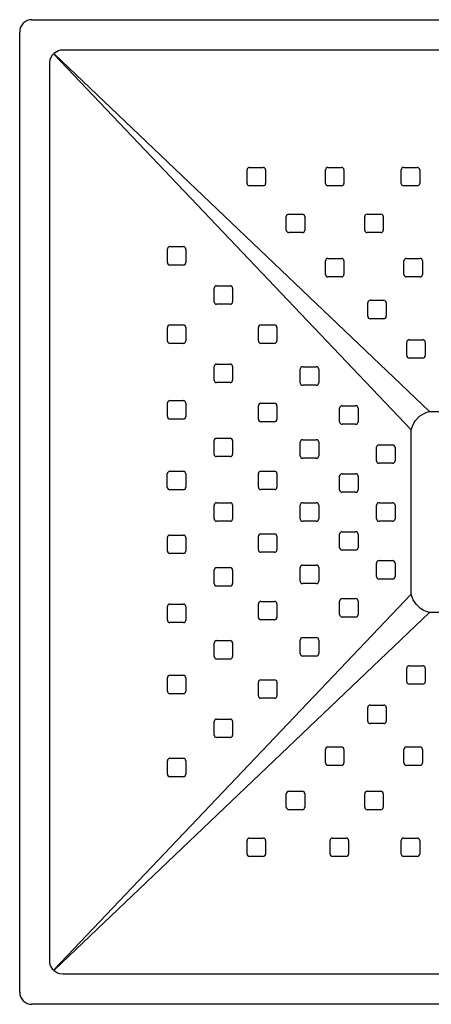
# Model space of a CAD drawing. Units: millimetres. Extents: x 2422.7 to 2426.55, y 846.62 to 847.42.
# Drawn here: x 2422.7 to 2423.04, y 846.62 to 847.42 of the extents above; entities that cross this region are included whole.
import ezdxf

# ---------------------------------------------------------------- set-up
doc = ezdxf.new("R2010")
doc.units = ezdxf.units.MM
doc.layers.add('Sanindusa', color=3, linetype='Continuous')

msp = doc.modelspace()

# ---------------------------------------------------------------- linework, layer by layer
at = {"layer": 'Sanindusa'}
for p, q in [((2422.7125, 847.42302), (2423.4925, 847.42302)), ((2422.7025, 846.63302), (2422.7025, 847.41302)), ((2423.02073, 847.08983), (2422.73059, 847.39465)), ((2422.73088, 847.39492), (2423.03568, 847.10479)), ((2422.88733, 847.29002), (2422.88733, 847.30102)), ((2422.88933, 847.30302), (2422.90033, 847.30302)), ((2422.90233, 847.30102), (2422.90233, 847.29002)), ((2422.95109, 847.29002), (2422.95109, 847.30102)), ((2422.95309, 847.30302), (2422.96409, 847.30302)), ((2422.96609, 847.30102), (2422.96609, 847.29002)), ((2423.01262, 847.29002), (2423.01262, 847.30102)), ((2423.01462, 847.30302), (2423.02562, 847.30302)), ((2423.02762, 847.30102), (2423.02762, 847.29002)), ((2422.90033, 847.28802), (2422.88933, 847.28802)), ((2422.96409, 847.28802), (2422.95309, 847.28802)), ((2423.02562, 847.28802), (2423.01462, 847.28802)), ((2422.92121, 847.26502), (2422.93221, 847.26502)), ((2422.98497, 847.26502), (2422.99597, 847.26502)), ((2422.91921, 847.25202), (2422.91921, 847.26302)), ((2422.93421, 847.26302), (2422.93421, 847.25202)), ((2422.98297, 847.25202), (2422.98297, 847.26302)), ((2422.99797, 847.26302), (2422.99797, 847.25202)), ((2422.93221, 847.25002), (2422.92121, 847.25002)), ((2422.99597, 847.25002), (2422.98497, 847.25002)), ((2422.82255, 847.22563), (2422.82255, 847.23663)), ((2422.82455, 847.23863), (2422.83555, 847.23863)), ((2422.83755, 847.23663), (2422.83755, 847.22563)), ((2422.95109, 847.21602), (2422.95109, 847.22702)), ((2422.95309, 847.22902), (2422.96409, 847.22902)), ((2422.96609, 847.22702), (2422.96609, 847.21602)), ((2423.01485, 847.21602), (2423.01485, 847.22702)), ((2423.01685, 847.22902), (2423.02785, 847.22902)), ((2423.02985, 847.22702), (2423.02985, 847.21602)), ((2422.83555, 847.22363), (2422.82455, 847.22363)), ((2422.96409, 847.21402), (2422.95309, 847.21402)), ((2423.02785, 847.21402), (2423.01685, 847.21402)), ((2422.86055, 847.19383), (2422.86055, 847.20483)), ((2422.86255, 847.20683), (2422.87355, 847.20683)), ((2422.87555, 847.20483), (2422.87555, 847.19383)), ((2422.98542, 847.18202), (2422.98542, 847.19302)), ((2422.98742, 847.19502), (2422.99842, 847.19502)), ((2423.00042, 847.19302), (2423.00042, 847.18202)), ((2422.87355, 847.19183), (2422.86255, 847.19183)), ((2422.99842, 847.18002), (2422.98742, 847.18002)), ((2422.82255, 847.16203), (2422.82255, 847.17303)), ((2422.82455, 847.17503), (2422.83555, 847.17503)), ((2422.83755, 847.17303), (2422.83755, 847.16203)), ((2422.89655, 847.16203), (2422.89655, 847.17303)), ((2422.89855, 847.17503), (2422.90955, 847.17503)), ((2422.91155, 847.17303), (2422.91155, 847.16203)), ((2422.83555, 847.16003), (2422.82455, 847.16003)), ((2422.90955, 847.16003), (2422.89855, 847.16003)), ((2423.01709, 847.15002), (2423.01709, 847.16102)), ((2423.01909, 847.16302), (2423.03009, 847.16302)), ((2423.03209, 847.16102), (2423.03209, 847.15002)), ((2423.03009, 847.14802), (2423.01909, 847.14802)), ((2422.86055, 847.1302), (2422.86055, 847.1412)), ((2422.86255, 847.1432), (2422.87355, 847.1432)), ((2422.87555, 847.1412), (2422.87555, 847.1302)), ((2422.93055, 847.12803), (2422.93055, 847.13903)), ((2422.93255, 847.14103), (2422.94355, 847.14103)), ((2422.94555, 847.13903), (2422.94555, 847.12803)), ((2422.87355, 847.1282), (2422.86255, 847.1282)), ((2422.94355, 847.12603), (2422.93255, 847.12603)), ((2422.82455, 847.11349), (2422.83555, 847.11349)), ((2422.82255, 847.10049), (2422.82255, 847.11149)), ((2422.83755, 847.11149), (2422.83755, 847.10049)), ((2422.89655, 847.09837), (2422.89655, 847.10937)), ((2422.89855, 847.11137), (2422.90955, 847.11137)), ((2422.91155, 847.10937), (2422.91155, 847.09837)), ((2422.96255, 847.09633), (2422.96255, 847.10733)), ((2422.96455, 847.10933), (2422.97555, 847.10933)), ((2422.97755, 847.10733), (2422.97755, 847.09633)), ((2423.03568, 847.10479), (2423.16931, 847.10479)), ((2422.83555, 847.09849), (2422.82455, 847.09849)), ((2422.90955, 847.09637), (2422.89855, 847.09637)), ((2422.97555, 847.09433), (2422.96455, 847.09433)), ((2423.02073, 846.95621), (2423.02073, 847.08983)), ((2422.8605, 847.06999), (2422.8605, 847.08099)), ((2422.8625, 847.08299), (2422.8735, 847.08299)), ((2422.8755, 847.08099), (2422.8755, 847.06999)), ((2422.93255, 847.08171), (2422.94355, 847.08171)), ((2422.93055, 847.06871), (2422.93055, 847.07971)), ((2422.94555, 847.07971), (2422.94555, 847.06871)), ((2422.99255, 847.06458), (2422.99255, 847.07558)), ((2422.99455, 847.07758), (2423.00555, 847.07758)), ((2423.00755, 847.07558), (2423.00755, 847.06458)), ((2422.8735, 847.06799), (2422.8625, 847.06799)), ((2422.94355, 847.06671), (2422.93255, 847.06671)), ((2422.8245, 847.05607), (2422.8355, 847.05607)), ((2422.89855, 847.05621), (2422.90955, 847.05621)), ((2423.00555, 847.06258), (2422.99455, 847.06258)), ((2422.8225, 847.04307), (2422.8225, 847.05407)), ((2422.8375, 847.05407), (2422.8375, 847.04307)), ((2422.89655, 847.04321), (2422.89655, 847.05421)), ((2422.91155, 847.05421), (2422.91155, 847.04321)), ((2422.96255, 847.04108), (2422.96255, 847.05208)), ((2422.96455, 847.05408), (2422.97555, 847.05408)), ((2422.97755, 847.05208), (2422.97755, 847.04108)), ((2422.8355, 847.04107), (2422.8245, 847.04107)), ((2422.90955, 847.04121), (2422.89855, 847.04121)), ((2422.97555, 847.03908), (2422.96455, 847.03908)), ((2422.86055, 847.01754), (2422.86055, 847.02854)), ((2422.86255, 847.03054), (2422.87355, 847.03054)), ((2422.87555, 847.02854), (2422.87555, 847.01754)), ((2422.93055, 847.01755), (2422.93055, 847.02855)), ((2422.93255, 847.03055), (2422.94355, 847.03055)), ((2422.94555, 847.02855), (2422.94555, 847.01755)), ((2422.99255, 847.01755), (2422.99255, 847.02855)), ((2422.99455, 847.03055), (2423.00555, 847.03055)), ((2423.00755, 847.02855), (2423.00755, 847.01755)), ((2422.87355, 847.01554), (2422.86255, 847.01554)), ((2422.94355, 847.01555), (2422.93255, 847.01555)), ((2423.00555, 847.01555), (2422.99455, 847.01555)), ((2422.82255, 846.9913), (2422.82255, 847.0023)), ((2422.82455, 847.0043), (2422.83555, 847.0043)), ((2422.83755, 847.0023), (2422.83755, 846.9913)), ((2422.89655, 846.99228), (2422.89655, 847.00328)), ((2422.89855, 847.00528), (2422.90955, 847.00528)), ((2422.91155, 847.00328), (2422.91155, 846.99228)), ((2422.96255, 846.99403), (2422.96255, 847.00503)), ((2422.96455, 847.00703), (2422.97555, 847.00703)), ((2422.97755, 847.00503), (2422.97755, 846.99403)), ((2422.97555, 846.99203), (2422.96455, 846.99203)), ((2422.83555, 846.9893), (2422.82455, 846.9893)), ((2422.90955, 846.99028), (2422.89855, 846.99028)), ((2422.86255, 846.97785), (2422.87355, 846.97785)), ((2422.93055, 846.96685), (2422.93055, 846.97785)), ((2422.93255, 846.97985), (2422.94355, 846.97985)), ((2422.94555, 846.97785), (2422.94555, 846.96685)), ((2422.99255, 846.97053), (2422.99255, 846.98153)), ((2422.99455, 846.98353), (2423.00555, 846.98353)), ((2423.00755, 846.98153), (2423.00755, 846.97053)), ((2422.86055, 846.96485), (2422.86055, 846.97585)), ((2422.87555, 846.97585), (2422.87555, 846.96485)), ((2423.00555, 846.96853), (2422.99455, 846.96853)), ((2422.87355, 846.96285), (2422.86255, 846.96285)), ((2422.94355, 846.96485), (2422.93255, 846.96485)), ((2422.73059, 846.65139), (2423.02073, 846.95621)), ((2422.96455, 846.95267), (2422.97555, 846.95267)), ((2422.82255, 846.9352), (2422.82255, 846.9462)), ((2422.82455, 846.9482), (2422.83555, 846.9482)), ((2422.83755, 846.9462), (2422.83755, 846.9352)), ((2422.89655, 846.93743), (2422.89655, 846.94843)), ((2422.89855, 846.95043), (2422.90955, 846.95043)), ((2422.91155, 846.94843), (2422.91155, 846.93743)), ((2422.96255, 846.93967), (2422.96255, 846.95067)), ((2422.97755, 846.95067), (2422.97755, 846.93967)), ((2422.73088, 846.65112), (2423.03568, 846.94125)), ((2422.97555, 846.93767), (2422.96455, 846.93767)), ((2423.16931, 846.94125), (2423.03568, 846.94125)), ((2422.83555, 846.9332), (2422.82455, 846.9332)), ((2422.90955, 846.93543), (2422.89855, 846.93543)), ((2422.93255, 846.92101), (2422.94355, 846.92101)), ((2422.86055, 846.90555), (2422.86055, 846.91655)), ((2422.86255, 846.91855), (2422.87355, 846.91855)), ((2422.87555, 846.91655), (2422.87555, 846.90555)), ((2422.93055, 846.90801), (2422.93055, 846.91901)), ((2422.94555, 846.91901), (2422.94555, 846.90801)), ((2422.94355, 846.90601), (2422.93255, 846.90601)), ((2422.87355, 846.90355), (2422.86255, 846.90355)), ((2423.01709, 846.88513), (2423.01709, 846.89613)), ((2423.01909, 846.89813), (2423.03009, 846.89813)), ((2423.03209, 846.89613), (2423.03209, 846.88513)), ((2422.82255, 846.87739), (2422.82255, 846.88839)), ((2422.82455, 846.89039), (2422.83555, 846.89039)), ((2422.83755, 846.88839), (2422.83755, 846.87739)), ((2422.89655, 846.87367), (2422.89655, 846.88467)), ((2422.89855, 846.88667), (2422.90955, 846.88667)), ((2422.91155, 846.88467), (2422.91155, 846.87367)), ((2423.03009, 846.88313), (2423.01909, 846.88313)), ((2422.83555, 846.87539), (2422.82455, 846.87539)), ((2422.90955, 846.87167), (2422.89855, 846.87167)), ((2422.98542, 846.85313), (2422.98542, 846.86413)), ((2422.98742, 846.86613), (2422.99842, 846.86613)), ((2423.00042, 846.86413), (2423.00042, 846.85313)), ((2422.86055, 846.84179), (2422.86055, 846.85279)), ((2422.86255, 846.85479), (2422.87355, 846.85479)), ((2422.87555, 846.85279), (2422.87555, 846.84179)), ((2422.99842, 846.85113), (2422.98742, 846.85113)), ((2422.87355, 846.83979), (2422.86255, 846.83979)), ((2422.95309, 846.83213), (2422.96409, 846.83213)), ((2423.01685, 846.83213), (2423.02785, 846.83213)), ((2422.95109, 846.81913), (2422.95109, 846.83013)), ((2422.96609, 846.83013), (2422.96609, 846.81913)), ((2423.01485, 846.81913), (2423.01485, 846.83013)), ((2423.02985, 846.83013), (2423.02985, 846.81913)), ((2422.82255, 846.80991), (2422.82255, 846.82091)), ((2422.82455, 846.82291), (2422.83555, 846.82291)), ((2422.83755, 846.82091), (2422.83755, 846.80991)), ((2422.96409, 846.81713), (2422.95309, 846.81713)), ((2423.02785, 846.81713), (2423.01685, 846.81713)), ((2422.83555, 846.80791), (2422.82455, 846.80791)), ((2422.91921, 846.78313), (2422.91921, 846.79413)), ((2422.92121, 846.79613), (2422.93221, 846.79613)), ((2422.93421, 846.79413), (2422.93421, 846.78313)), ((2422.98297, 846.78313), (2422.98297, 846.79413)), ((2422.98497, 846.79613), (2422.99597, 846.79613)), ((2422.99797, 846.79413), (2422.99797, 846.78313)), ((2422.93221, 846.78113), (2422.92121, 846.78113)), ((2422.99597, 846.78113), (2422.98497, 846.78113)), ((2422.88733, 846.74513), (2422.88733, 846.75613)), ((2422.88933, 846.75813), (2422.90033, 846.75813)), ((2422.90233, 846.75613), (2422.90233, 846.74513)), ((2422.95481, 846.74513), (2422.95481, 846.75613)), ((2422.95681, 846.75813), (2422.96781, 846.75813)), ((2422.96981, 846.75613), (2422.96981, 846.74513)), ((2423.01262, 846.74513), (2423.01262, 846.75613)), ((2423.01462, 846.75813), (2423.02562, 846.75813)), ((2423.02762, 846.75613), (2423.02762, 846.74513)), ((2422.90033, 846.74313), (2422.88933, 846.74313)), ((2422.96781, 846.74313), (2422.95681, 846.74313)), ((2423.02562, 846.74313), (2423.01462, 846.74313)), ((2423.4925, 846.62302), (2422.7125, 846.62302))]:
    msp.add_line(p, q, dxfattribs=at)
at = {"layer": 'Sanindusa', "flags": 128}
for points in [[(2422.72994, 846.65083), (2422.7294, 846.65143), (2422.72759, 846.6546), (2422.72708, 846.65637), (2422.72688, 846.65819), (2422.72687, 846.67021), (2422.72687, 846.70565), (2422.72687, 846.77985), (2422.72687, 846.93513), (2422.72687, 847.00084), (2422.72687, 847.2947), (2422.72687, 847.36816), (2422.72687, 847.38653), (2422.72695, 847.38862), (2422.72733, 847.39068), (2422.72811, 847.39262), (2422.72923, 847.3944), (2422.72994, 847.39521)], [(2422.72994, 847.39521), (2422.72999, 847.39527), (2422.73011, 847.3954), (2422.73023, 847.39551), (2422.7303, 847.39557)], [(2422.7303, 847.39557), (2422.73091, 847.39611), (2422.73408, 847.39793), (2422.73584, 847.39844), (2422.73767, 847.39864), (2422.74969, 847.39864), (2422.78513, 847.39864), (2422.85932, 847.39864), (2423.0146, 847.39864), (2423.08031, 847.39864), (2423.37417, 847.39864), (2423.44764, 847.39864), (2423.466, 847.39864), (2423.4681, 847.39857), (2423.47015, 847.39818), (2423.4721, 847.3974), (2423.47387, 847.39628), (2423.47469, 847.39557)], [(2423.02073, 847.08983), (2423.02073, 847.08983), (2423.02171, 847.09277), (2423.02278, 847.09511), (2423.02414, 847.0973), (2423.0275, 847.10084), (2423.0312, 847.10314), (2423.03341, 847.10403), (2423.03568, 847.10479), (2423.03568, 847.10479)], [(2423.03568, 846.94125), (2423.03568, 846.94125), (2423.03275, 846.94223), (2423.0304, 846.94331), (2423.02821, 846.94466), (2423.02468, 846.94802), (2423.02237, 846.95172), (2423.02148, 846.95394), (2423.02073, 846.95621), (2423.02073, 846.95621)], [(2422.7303, 846.65047), (2422.73025, 846.65051), (2422.73011, 846.65064), (2422.73, 846.65076), (2422.72994, 846.65083)], [(2423.47469, 846.65047), (2423.47238, 846.64878), (2423.46898, 846.64756), (2423.46526, 846.6472), (2423.46149, 846.64728), (2423.45772, 846.6474), (2423.03186, 846.6474), (2423.02209, 846.6474), (2422.86686, 846.6474), (2422.79272, 846.6474), (2422.75731, 846.6474), (2422.7404, 846.6474), (2422.73772, 846.64741), (2422.7351, 846.64778), (2422.73329, 846.64844), (2422.73162, 846.64939), (2422.7303, 846.65047)]]:
    msp.add_lwpolyline(points, dxfattribs=at)
at = {"layer": 'Sanindusa'}
for centre, radius, start, end in [((2422.7125, 847.41302), 0.01, 90, 180), ((2422.88933, 847.30102), 0.002, 90, 180), ((2422.90033, 847.30102), 0.002, 0, 90), ((2422.95309, 847.30102), 0.002, 90, 180), ((2422.96409, 847.30102), 0.002, 0, 90), ((2423.01462, 847.30102), 0.002, 90, 180), ((2423.02562, 847.30102), 0.002, 0, 90), ((2422.88933, 847.29002), 0.002, 180, 270), ((2422.90033, 847.29002), 0.002, 270, 0), ((2422.95309, 847.29002), 0.002, 180, 270), ((2422.96409, 847.29002), 0.002, 270, 0), ((2423.01462, 847.29002), 0.002, 180, 270), ((2423.02562, 847.29002), 0.002, 270, 0), ((2422.92121, 847.26302), 0.002, 90, 180), ((2422.93221, 847.26302), 0.002, 0, 90), ((2422.98497, 847.26302), 0.002, 90, 180), ((2422.99597, 847.26302), 0.002, 0, 90), ((2422.92121, 847.25202), 0.002, 180, 270), ((2422.93221, 847.25202), 0.002, 270, 0), ((2422.98497, 847.25202), 0.002, 180, 270), ((2422.99597, 847.25202), 0.002, 270, 0), ((2422.82455, 847.23663), 0.002, 90, 180), ((2422.83555, 847.23663), 0.002, 0, 90), ((2422.82455, 847.22563), 0.002, 180, 270), ((2422.83555, 847.22563), 0.002, 270, 0), ((2422.95309, 847.22702), 0.002, 90, 180), ((2422.96409, 847.22702), 0.002, 0, 90), ((2423.01685, 847.22702), 0.002, 90, 180), ((2423.02785, 847.22702), 0.002, 0, 90), ((2422.95309, 847.21602), 0.002, 180, 270), ((2422.96409, 847.21602), 0.002, 270, 0), ((2423.01685, 847.21602), 0.002, 180, 270), ((2423.02785, 847.21602), 0.002, 270, 0), ((2422.86255, 847.20483), 0.002, 90, 180), ((2422.87355, 847.20483), 0.002, 0, 90), ((2422.86255, 847.19383), 0.002, 180, 270), ((2422.87355, 847.19383), 0.002, 270, 0), ((2422.98742, 847.19302), 0.002, 90, 180), ((2422.99842, 847.19302), 0.002, 0, 90), ((2422.98742, 847.18202), 0.002, 180, 270), ((2422.99842, 847.18202), 0.002, 270, 0), ((2422.82455, 847.17303), 0.002, 90, 180), ((2422.83555, 847.17303), 0.002, 0, 90), ((2422.89855, 847.17303), 0.002, 90, 180), ((2422.90955, 847.17303), 0.002, 0, 90), ((2422.82455, 847.16203), 0.002, 180, 270), ((2422.83555, 847.16203), 0.002, 270, 0), ((2422.89855, 847.16203), 0.002, 180, 270), ((2422.90955, 847.16203), 0.002, 270, 0), ((2423.01909, 847.16102), 0.002, 90, 180), ((2423.03009, 847.16102), 0.002, 0, 90), ((2423.01909, 847.15002), 0.002, 180, 270), ((2423.03009, 847.15002), 0.002, 270, 0), ((2422.86255, 847.1412), 0.002, 90, 180), ((2422.87355, 847.1412), 0.002, 0, 90), ((2422.93255, 847.13903), 0.002, 90, 180), ((2422.94355, 847.13903), 0.002, 0, 90), ((2422.86255, 847.1302), 0.002, 180, 270), ((2422.87355, 847.1302), 0.002, 270, 0), ((2422.93255, 847.12803), 0.002, 180, 270), ((2422.94355, 847.12803), 0.002, 270, 0), ((2422.82455, 847.11149), 0.002, 90, 180), ((2422.83555, 847.11149), 0.002, 0, 90), ((2422.89855, 847.10937), 0.002, 90, 180), ((2422.90955, 847.10937), 0.002, 0, 90), ((2422.96455, 847.10733), 0.002, 90, 180), ((2422.97555, 847.10733), 0.002, 0, 90), ((2422.82455, 847.10049), 0.002, 180, 270), ((2422.83555, 847.10049), 0.002, 270, 0), ((2422.89855, 847.09837), 0.002, 180, 270), ((2422.90955, 847.09837), 0.002, 270, 0), ((2422.96455, 847.09633), 0.002, 180, 270), ((2422.97555, 847.09633), 0.002, 270, 0), ((2422.8625, 847.08099), 0.002, 90, 180), ((2422.8735, 847.08099), 0.002, 0, 90), ((2422.93255, 847.07971), 0.002, 90, 180), ((2422.94355, 847.07971), 0.002, 0, 90), ((2422.99455, 847.07558), 0.002, 90, 180), ((2423.00555, 847.07558), 0.002, 0, 90), ((2422.8625, 847.06999), 0.002, 180, 270), ((2422.8735, 847.06999), 0.002, 270, 0), ((2422.93255, 847.06871), 0.002, 180, 270), ((2422.94355, 847.06871), 0.002, 270, 0), ((2422.99455, 847.06458), 0.002, 180, 270), ((2423.00555, 847.06458), 0.002, 270, 0), ((2422.8245, 847.05407), 0.002, 90, 180), ((2422.8355, 847.05407), 0.002, 0, 90), ((2422.89855, 847.05421), 0.002, 90, 180), ((2422.90955, 847.05421), 0.002, 0, 90), ((2422.96455, 847.05208), 0.002, 90, 180), ((2422.97555, 847.05208), 0.002, 0, 90), ((2422.8245, 847.04307), 0.002, 180, 270), ((2422.8355, 847.04307), 0.002, 270, 0), ((2422.89855, 847.04321), 0.002, 180, 270), ((2422.90955, 847.04321), 0.002, 270, 0), ((2422.96455, 847.04108), 0.002, 180, 270), ((2422.97555, 847.04108), 0.002, 270, 0), ((2422.86255, 847.02854), 0.002, 90, 180), ((2422.87355, 847.02854), 0.002, 0, 90), ((2422.93255, 847.02855), 0.002, 90, 180), ((2422.94355, 847.02855), 0.002, 0, 90), ((2422.99455, 847.02855), 0.002, 90, 180), ((2423.00555, 847.02855), 0.002, 0, 90), ((2422.86255, 847.01754), 0.002, 180, 270), ((2422.87355, 847.01754), 0.002, 270, 0), ((2422.93255, 847.01755), 0.002, 180, 270), ((2422.94355, 847.01755), 0.002, 270, 0), ((2422.99455, 847.01755), 0.002, 180, 270), ((2423.00555, 847.01755), 0.002, 270, 0), ((2422.82455, 847.0023), 0.002, 90, 180), ((2422.83555, 847.0023), 0.002, 0, 90), ((2422.89855, 847.00328), 0.002, 90, 180), ((2422.90955, 847.00328), 0.002, 0, 90), ((2422.96455, 847.00503), 0.002, 90, 180), ((2422.97555, 847.00503), 0.002, 0, 90), ((2422.89855, 846.99228), 0.002, 180, 270), ((2422.90955, 846.99228), 0.002, 270, 0), ((2422.96455, 846.99403), 0.002, 180, 270), ((2422.97555, 846.99403), 0.002, 270, 0), ((2422.82455, 846.9913), 0.002, 180, 270), ((2422.83555, 846.9913), 0.002, 270, 0), ((2422.86255, 846.97585), 0.002, 90, 180), ((2422.87355, 846.97585), 0.002, 0, 90), ((2422.93255, 846.97785), 0.002, 90, 180), ((2422.94355, 846.97785), 0.002, 0, 90), ((2422.99455, 846.98153), 0.002, 90, 180), ((2423.00555, 846.98153), 0.002, 0, 90), ((2422.99455, 846.97053), 0.002, 180, 270), ((2423.00555, 846.97053), 0.002, 270, 0), ((2422.86255, 846.96485), 0.002, 180, 270), ((2422.87355, 846.96485), 0.002, 270, 0), ((2422.93255, 846.96685), 0.002, 180, 270), ((2422.94355, 846.96685), 0.002, 270, 0), ((2422.96455, 846.95067), 0.002, 90, 180), ((2422.97555, 846.95067), 0.002, 0, 90), ((2422.82455, 846.9462), 0.002, 90, 180), ((2422.83555, 846.9462), 0.002, 0, 90), ((2422.89855, 846.94843), 0.002, 90, 180), ((2422.90955, 846.94843), 0.002, 0, 90), ((2422.89855, 846.93743), 0.002, 180, 270), ((2422.90955, 846.93743), 0.002, 270, 0), ((2422.96455, 846.93967), 0.002, 180, 270), ((2422.97555, 846.93967), 0.002, 270, 0), ((2422.82455, 846.9352), 0.002, 180, 270), ((2422.83555, 846.9352), 0.002, 270, 0), ((2422.93255, 846.91901), 0.002, 90, 180), ((2422.94355, 846.91901), 0.002, 0, 90), ((2422.86255, 846.91655), 0.002, 90, 180), ((2422.87355, 846.91655), 0.002, 0, 90), ((2422.86255, 846.90555), 0.002, 180, 270), ((2422.87355, 846.90555), 0.002, 270, 0), ((2422.93255, 846.90801), 0.002, 180, 270), ((2422.94355, 846.90801), 0.002, 270, 0), ((2423.01909, 846.89613), 0.002, 90, 180), ((2423.03009, 846.89613), 0.002, 0, 90), ((2422.82455, 846.88839), 0.002, 90, 180), ((2422.83555, 846.88839), 0.002, 0, 90), ((2422.89855, 846.88467), 0.002, 90, 180), ((2422.90955, 846.88467), 0.002, 0, 90), ((2423.01909, 846.88513), 0.002, 180, 270), ((2423.03009, 846.88513), 0.002, 270, 0), ((2422.82455, 846.87739), 0.002, 180, 270), ((2422.83555, 846.87739), 0.002, 270, 0), ((2422.89855, 846.87367), 0.002, 180, 270), ((2422.90955, 846.87367), 0.002, 270, 0), ((2422.98742, 846.86413), 0.002, 90, 180), ((2422.99842, 846.86413), 0.002, 0, 90), ((2422.86255, 846.85279), 0.002, 90, 180), ((2422.87355, 846.85279), 0.002, 0, 90), ((2422.98742, 846.85313), 0.002, 180, 270), ((2422.99842, 846.85313), 0.002, 270, 0), ((2422.86255, 846.84179), 0.002, 180, 270), ((2422.87355, 846.84179), 0.002, 270, 0), ((2422.95309, 846.83013), 0.002, 90, 180), ((2422.96409, 846.83013), 0.002, 0, 90), ((2423.01685, 846.83013), 0.002, 90, 180), ((2423.02785, 846.83013), 0.002, 0, 90), ((2422.82455, 846.82091), 0.002, 90, 180), ((2422.83555, 846.82091), 0.002, 0, 90), ((2422.95309, 846.81913), 0.002, 180, 270), ((2422.96409, 846.81913), 0.002, 270, 0), ((2423.01685, 846.81913), 0.002, 180, 270), ((2423.02785, 846.81913), 0.002, 270, 0), ((2422.82455, 846.80991), 0.002, 180, 270), ((2422.83555, 846.80991), 0.002, 270, 0), ((2422.92121, 846.79413), 0.002, 90, 180), ((2422.93221, 846.79413), 0.002, 0, 90), ((2422.98497, 846.79413), 0.002, 90, 180), ((2422.99597, 846.79413), 0.002, 0, 90), ((2422.92121, 846.78313), 0.002, 180, 270), ((2422.93221, 846.78313), 0.002, 270, 0), ((2422.98497, 846.78313), 0.002, 180, 270), ((2422.99597, 846.78313), 0.002, 270, 0), ((2422.88933, 846.75613), 0.002, 90, 180), ((2422.90033, 846.75613), 0.002, 0, 90), ((2422.95681, 846.75613), 0.002, 90, 180), ((2422.96781, 846.75613), 0.002, 0, 90), ((2423.01462, 846.75613), 0.002, 90, 180), ((2423.02562, 846.75613), 0.002, 0, 90), ((2422.88933, 846.74513), 0.002, 180, 270), ((2422.90033, 846.74513), 0.002, 270, 0), ((2422.95681, 846.74513), 0.002, 180, 270), ((2422.96781, 846.74513), 0.002, 270, 0), ((2423.01462, 846.74513), 0.002, 180, 270), ((2423.02562, 846.74513), 0.002, 270, 0), ((2422.7125, 846.63302), 0.01, 180, 270)]:
    msp.add_arc(centre, radius, start, end, dxfattribs=at)

doc.saveas('drawing.dxf')
